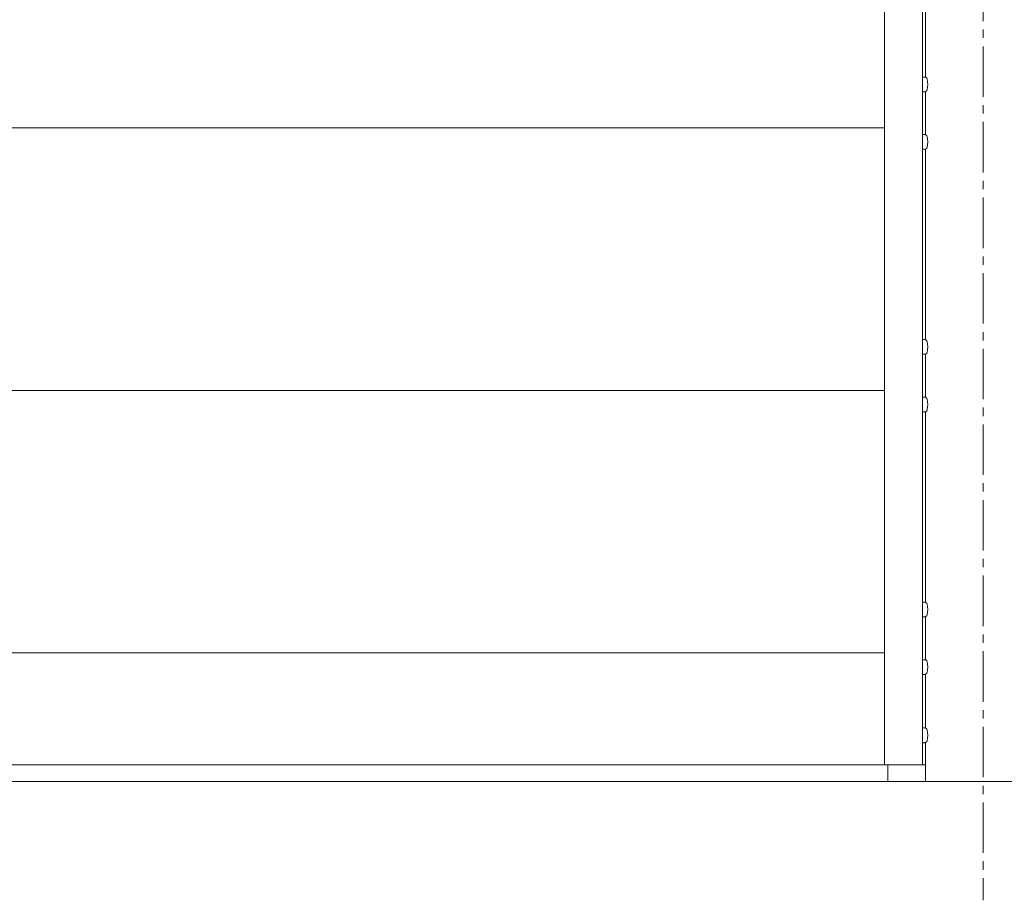
# Model space of a CAD drawing. Units: millimetres. Extents: x 19 to 4208, y 6 to 1371.
# Drawn here: x 3449 to 3566, y 1108 to 1213 of the extents above; entities that cross this region are included whole.
import ezdxf

# ---------------------------------------------------------------- set-up
doc = ezdxf.new("R2010")
doc.units = ezdxf.units.MM
doc.linetypes.add('line_font17', pattern=[9, 6, -1, 1, -1])
for name, color, linetype, lineweight in [('仕上げ', 7, 'Continuous', 13), ('扉', 7, 'Continuous', 13), ('枠', 7, 'Continuous', 13), ('通り芯', 7, 'Continuous', 13)]:
    doc.layers.add(name, color=color, linetype=linetype, lineweight=lineweight)

msp = doc.modelspace()

# ---------------------------------------------------------------- linework, layer by layer
at = {"layer": '仕上げ', "color": 7, "linetype": 'Continuous', "lineweight": 13}
msp.add_line((3133.41, 1122.38), (3995.66, 1122.38), dxfattribs=at)
at = {"layer": '扉', "color": 7, "linetype": 'Continuous', "lineweight": 13}
for p, q in [((3552.03, 1274.38), (3552.03, 1124.38)), ((3556.53, 1272.83), (3556.53, 1124.38)), ((3186.03, 1200.18), (3552.03, 1200.18)), ((3186.03, 1168.93), (3552.03, 1168.93)), ((3186.03, 1137.68), (3552.03, 1137.68)), ((3186.03, 1124.38), (3552.03, 1124.38)), ((3552.03, 1124.38), (3556.53, 1124.38))]:
    msp.add_line(p, q, dxfattribs=at)
at = {"layer": '枠', "color": 7, "linetype": 'Continuous', "lineweight": 13}
for p, q in [((3556.91, 1206.2), (3556.91, 1228.91)), ((3556.53, 1204.48), (3556.53, 1206.23)), ((3556.78, 1206.23), (3556.53, 1206.23)), ((3556.78, 1204.48), (3556.53, 1204.48)), ((3556.91, 1199.35), (3556.91, 1204.51)), ((3556.53, 1197.63), (3556.53, 1199.38)), ((3556.78, 1199.38), (3556.53, 1199.38)), ((3556.78, 1197.63), (3556.53, 1197.63)), ((3556.91, 1174.95), (3556.91, 1197.66)), ((3556.53, 1173.23), (3556.53, 1174.98)), ((3556.78, 1174.98), (3556.53, 1174.98)), ((3556.78, 1173.23), (3556.53, 1173.23)), ((3556.91, 1168.1), (3556.91, 1173.26)), ((3556.53, 1166.38), (3556.53, 1168.13)), ((3556.78, 1168.13), (3556.53, 1168.13)), ((3556.78, 1166.38), (3556.53, 1166.38)), ((3556.91, 1143.7), (3556.91, 1166.41)), ((3556.53, 1141.98), (3556.53, 1143.73)), ((3556.78, 1143.73), (3556.53, 1143.73)), ((3556.78, 1141.98), (3556.53, 1141.98)), ((3556.91, 1136.85), (3556.91, 1142.01)), ((3556.53, 1135.13), (3556.53, 1136.88)), ((3556.78, 1136.88), (3556.53, 1136.88)), ((3556.53, 1135.63), (3556.53, 1128.13)), ((3556.78, 1135.13), (3556.53, 1135.13)), ((3556.91, 1128.73), (3556.91, 1135.16)), ((3556.53, 1127), (3556.53, 1128.75)), ((3556.78, 1128.75), (3556.53, 1128.75)), ((3556.78, 1127), (3556.53, 1127)), ((3556.91, 1122.38), (3556.91, 1127.03)), ((3552.41, 1122.38), (3552.41, 1124.38)), ((3556.53, 1124.38), (3556.91, 1124.38))]:
    msp.add_line(p, q, dxfattribs=at)
for centre, radius, start, end in [((3556.78, 1205.9), 0.325, 16.6222, 90), ((3554.93, 1205.35), 2.25, 343.3333, 16.6667), ((3556.78, 1204.8), 0.325, 270, 343.3778), ((3556.78, 1199.05), 0.325, 16.6222, 90), ((3554.93, 1198.5), 2.25, 343.3333, 16.6667), ((3556.78, 1197.95), 0.325, 270, 343.3778), ((3556.78, 1174.65), 0.325, 16.6222, 90), ((3554.93, 1174.1), 2.25, 343.3333, 16.6667), ((3556.78, 1173.55), 0.325, 270, 343.3778), ((3556.78, 1167.8), 0.325, 16.6222, 90), ((3554.93, 1167.25), 2.25, 343.3333, 16.6667), ((3556.78, 1166.7), 0.325, 270, 343.3778), ((3556.78, 1143.4), 0.325, 16.6222, 90), ((3554.93, 1142.85), 2.25, 343.3333, 16.6667), ((3556.78, 1142.3), 0.325, 270, 343.3778), ((3556.78, 1136.55), 0.325, 16.6222, 90), ((3554.93, 1136), 2.25, 343.3333, 16.6667), ((3556.78, 1135.45), 0.325, 270, 343.3778), ((3556.78, 1128.43), 0.325, 16.6222, 90), ((3554.93, 1127.88), 2.25, 343.3333, 16.6667), ((3556.78, 1127.33), 0.325, 270, 343.3778)]:
    msp.add_arc(centre, radius, start, end, dxfattribs=at)
at = {"layer": '通り芯', "color": 7, "linetype": 'line_font17', "lineweight": 13}
msp.add_line((3563.78, 1317.88), (3563.78, 1108.24), dxfattribs=at)

doc.saveas('drawing.dxf')
